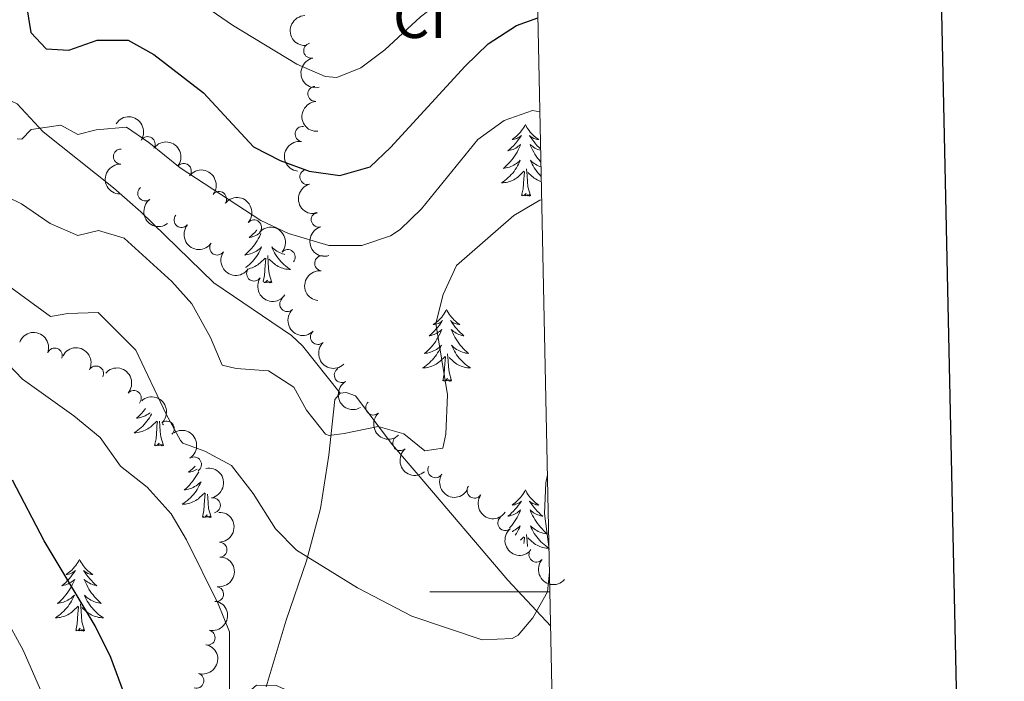
# Model space of a CAD drawing. Units: metres. Extents: x 641070 to 645586, y 715800 to 718861.
# Drawn here: x 645325 to 645489, y 716485 to 716595 of the extents above; entities that cross this region are included whole.
import ezdxf
from ezdxf.enums import TextEntityAlignment as Align

# ---------------------------------------------------------------- set-up
doc = ezdxf.new("R2010")
doc.units = ezdxf.units.M
doc.header["$MEASUREMENT"] = 0
doc.linetypes.add('DGN Style 3', pattern=[69.34719713761467, 49.53371224115334, -19.81348489646134])
for name, color, linetype, lineweight in [('Carátula', 7, 'Continuous', 5), ('Elementos auxiliares', 7, 'Continuous', 5), ('Entidades rústicas y varios', 7, 'Continuous', 5), ('Relieve y altimetría', 7, 'Continuous', 5), ('Viales y ferrocarril', 7, 'Continuous', 5)]:
    doc.layers.add(name, color=color, linetype=linetype, lineweight=lineweight)
doc.styles.add('Style-arial', font='arial.shx', dxfattribs={"bigfont": 'arialbig.shx'})

msp = doc.modelspace()

# ---------------------------------------------------------------- linework, layer by layer
at = {"layer": 'Carátula', "color": 7, "linetype": 'Continuous', "lineweight": 5}
msp.add_line((645413.3300000001, 716500), (645393.3300000001, 716500), dxfattribs=at)
at = {"layer": 'Carátula', "color": 7, "linetype": 'Continuous', "lineweight": 25, "flags": 128}
msp.add_lwpolyline([(641880.1100000001, 718573.3999999999), (641932.1200000001, 716158.98), (645486.28, 716235.54), (645434.3300000001, 718646.96), (641880.1100000001, 718573.3999999999)], dxfattribs=at)
at = {"layer": 'Carátula', "color": 7, "linetype": 'Continuous', "lineweight": 5}
msp.add_3dface([(641131.8800000001, 715799.8400000001), (645585.9299999999, 715892.03), (645524.47, 718861.3900000001), (641070.4199999999, 718769.2)], dxfattribs=at)
at = {"layer": 'Elementos auxiliares', "color": 250, "linetype": 'Continuous', "lineweight": 5}
msp.add_3dface([(641998.6100000001, 716211.6599999999), (641951.31, 718525.04), (645369.46, 718595.8500000001), (645417.8800000001, 716282.4299999999)], dxfattribs=at)
at = {"layer": 'Entidades rústicas y varios', "color": 92, "linetype": 'Continuous', "lineweight": 5}
for p, q in [((645349.03, 716527.78), (645348.8800000001, 716527.9199999999)), ((645408.3999999999, 716508.5900000001), (645409, 716509.1499999999))]:
    msp.add_line(p, q, dxfattribs=at)
at = {"layer": 'Entidades rústicas y varios', "color": 92, "linetype": 'Continuous', "lineweight": 5, "flags": 128}
for points in [[(645409.23, 716577.75), (645409.1200000001, 716577.53), (645408.96, 716577.25), (645408.8, 716576.99), (645408.6100000001, 716576.73), (645408.4199999999, 716576.48), (645408.21, 716576.24), (645407.99, 716576.02), (645407.76, 716575.8), (645407.52, 716575.6000000001), (645407.27, 716575.4099999999), (645407.01, 716575.23), (645407.21, 716575.25), (645407.4199999999, 716575.29), (645407.6100000001, 716575.3500000001), (645407.81, 716575.4099999999), (645408, 716575.5), (645408.1799999999, 716575.6000000001), (645408.3500000001, 716575.71), (645408.56, 716575.8999999999), (645408.52, 716575.8400000001), (645408.29, 716575.49), (645408.04, 716575.1599999999), (645407.79, 716574.8300000001), (645407.52, 716574.51), (645407.24, 716574.21), (645406.95, 716573.9099999999), (645406.6399999999, 716573.6300000001), (645406.3300000001, 716573.3600000001), (645406.46, 716573.3800000001), (645406.7, 716573.44), (645406.94, 716573.51), (645407.1799999999, 716573.6000000001), (645407.4099999999, 716573.71), (645407.6300000001, 716573.8200000001), (645407.8500000001, 716573.95), (645408.06, 716574.1000000001), (645408.25, 716574.26), (645408.44, 716574.4299999999), (645408.3500000001, 716574.21), (645408.2, 716573.8400000001), (645408.03, 716573.49), (645407.8400000001, 716573.1400000001), (645407.6399999999, 716572.8), (645407.4299999999, 716572.47), (645407.2, 716572.1499999999), (645406.96, 716571.8400000001), (645406.71, 716571.53), (645406.45, 716571.24), (645406.1699999999, 716570.96), (645405.8899999999, 716570.69), (645405.5900000001, 716570.4299999999), (645405.78, 716570.46), (645406.05, 716570.51), (645406.3200000001, 716570.5700000001), (645406.5700000001, 716570.6499999999), (645406.8300000001, 716570.74), (645407.0800000001, 716570.8500000001), (645407.3200000001, 716570.97), (645407.55, 716571.1100000001), (645407.78, 716571.26), (645407.99, 716571.4299999999), (645408.2, 716571.6000000001), (645408.3899999999, 716571.79), (645408.25, 716571.46), (645408.1000000001, 716571.1400000001), (645407.9299999999, 716570.8300000001), (645407.75, 716570.52), (645407.55, 716570.23), (645407.3400000001, 716569.94), (645407.1200000001, 716569.6599999999), (645406.8800000001, 716569.3900000001), (645406.6399999999, 716569.1300000001), (645406.3800000001, 716568.8900000001), (645406.1100000001, 716568.6499999999), (645405.8300000001, 716568.4299999999), (645405.54, 716568.22), (645405.25, 716568.03), (645405.52, 716568.04), (645405.78, 716568.0700000001), (645406.04, 716568.1100000001), (645406.3, 716568.1599999999), (645406.55, 716568.24), (645406.8, 716568.3200000001), (645407.05, 716568.4299999999), (645407.29, 716568.54), (645407.52, 716568.6699999999), (645407.74, 716568.8200000001), (645407.95, 716568.98), (645408.1499999999, 716569.1499999999), (645409, 716569.95)], [(645409.23, 716577.75), (645409.3400000001, 716577.53), (645409.5, 716577.25), (645409.6599999999, 716576.99), (645409.8500000001, 716576.73), (645410.04, 716576.48), (645410.25, 716576.24), (645410.47, 716576.02), (645410.7, 716575.8), (645410.94, 716575.6000000001), (645411.19, 716575.4099999999), (645411.45, 716575.23), (645411.25, 716575.25), (645411.04, 716575.29), (645410.8500000001, 716575.3500000001), (645410.6499999999, 716575.4099999999), (645410.46, 716575.5), (645410.28, 716575.6000000001), (645410.1100000001, 716575.71), (645409.8999999999, 716575.8999999999), (645409.94, 716575.8400000001), (645410.1699999999, 716575.49), (645410.4199999999, 716575.1599999999), (645410.6699999999, 716574.8300000001), (645410.94, 716574.51), (645411.22, 716574.21), (645411.51, 716573.9099999999), (645411.77, 716573.6699999999)], [(645411.78, 716573.44), (645411.76, 716573.44), (645411.52, 716573.51), (645411.28, 716573.6000000001), (645411.05, 716573.71), (645410.8300000001, 716573.8200000001), (645410.6100000001, 716573.95), (645410.3999999999, 716574.1000000001), (645410.21, 716574.26), (645410.02, 716574.4299999999), (645410.1100000001, 716574.21), (645410.26, 716573.8400000001), (645410.4299999999, 716573.49), (645410.6200000001, 716573.1400000001), (645410.8200000001, 716572.8), (645411.03, 716572.47), (645411.26, 716572.1499999999), (645411.5, 716571.8400000001), (645411.75, 716571.53), (645411.8200000001, 716571.45)], [(645411.8400000001, 716570.6699999999), (645411.6300000001, 716570.74), (645411.3800000001, 716570.8500000001), (645411.1399999999, 716570.97), (645410.9099999999, 716571.1100000001), (645410.6799999999, 716571.26), (645410.47, 716571.4299999999), (645410.26, 716571.6000000001), (645410.0700000001, 716571.79), (645410.21, 716571.46), (645410.3600000001, 716571.1400000001), (645410.53, 716570.8300000001), (645410.71, 716570.52), (645410.9099999999, 716570.23), (645411.1200000001, 716569.94), (645411.3400000001, 716569.6599999999), (645411.5800000001, 716569.3900000001), (645411.8200000001, 716569.1300000001), (645411.8700000001, 716569.0900000001)], [(645410.0800000001, 716565.8999999999), (645409.6499999999, 716567.3400000001), (645409.56, 716568.24), (645409.52, 716569.19), (645409.4099999999, 716570.3500000001)], [(645408.6100000001, 716565.8999999999), (645408.8600000001, 716567.01), (645408.97, 716568.76), (645409.02, 716569.19), (645409.0800000001, 716569.9099999999)], [(645411.8899999999, 716568.25), (645411.6599999999, 716568.3200000001), (645411.4099999999, 716568.4299999999), (645411.1699999999, 716568.54), (645410.94, 716568.6699999999), (645410.72, 716568.8200000001), (645410.51, 716568.98), (645410.31, 716569.1499999999), (645409.6499999999, 716569.77)], [(645410.0800000001, 716565.8999999999), (645409.9099999999, 716565.8300000001), (645409.8899999999, 716566.0700000001), (645409.7, 716565.8500000001), (645409.5800000001, 716566.05), (645409.46, 716565.94), (645409.19, 716565.8900000001), (645409.3800000001, 716566.28), (645409, 716565.8999999999), (645408.81, 716565.8500000001), (645408.77, 716566.01), (645408.6100000001, 716565.8999999999)], [(645364.5900000001, 716560.21), (645364.49, 716560.0900000001), (645364.21, 716559.78), (645363.9199999999, 716559.49), (645363.6200000001, 716559.21), (645363.3, 716558.9299999999), (645363.4299999999, 716558.96), (645363.6699999999, 716559.01), (645363.9099999999, 716559.0900000001), (645364.1499999999, 716559.1799999999), (645364.3800000001, 716559.28), (645364.6000000001, 716559.3999999999), (645364.8200000001, 716559.53), (645365.03, 716559.6699999999), (645365.1200000001, 716559.74)], [(645365.25, 716559.6200000001), (645365.1699999999, 716559.4199999999), (645365, 716559.06), (645364.81, 716558.72), (645364.6100000001, 716558.3800000001), (645364.3999999999, 716558.05), (645364.1699999999, 716557.72), (645363.9299999999, 716557.4099999999), (645363.6799999999, 716557.1100000001), (645363.4199999999, 716556.8200000001), (645363.1399999999, 716556.53), (645362.8600000001, 716556.27), (645362.56, 716556.01), (645362.76, 716556.03), (645363.02, 716556.0800000001), (645363.28, 716556.1400000001), (645363.54, 716556.22), (645363.8, 716556.31), (645364.05, 716556.4199999999), (645364.29, 716556.55), (645364.52, 716556.6799999999), (645364.75, 716556.8300000001), (645364.96, 716557), (645365.1699999999, 716557.1699999999), (645365.3600000001, 716557.3600000001), (645365.22, 716557.03), (645365.0700000001, 716556.71), (645364.8999999999, 716556.3999999999), (645364.72, 716556.0900000001), (645364.52, 716555.8), (645364.31, 716555.51), (645364.0900000001, 716555.23), (645363.8500000001, 716554.96), (645363.6000000001, 716554.71), (645363.3500000001, 716554.46), (645363.0800000001, 716554.23), (645362.8, 716554.01), (645362.6799999999, 716553.9299999999)], [(645369.23, 716556.1100000001), (645369.1200000001, 716556.1400000001), (645368.8600000001, 716556.22), (645368.6000000001, 716556.31), (645368.3500000001, 716556.4199999999), (645368.1100000001, 716556.55), (645367.8800000001, 716556.6799999999), (645367.6499999999, 716556.8300000001), (645367.44, 716557), (645367.23, 716557.1699999999), (645367.04, 716557.3600000001), (645367.1799999999, 716557.03), (645367.3300000001, 716556.71), (645367.5, 716556.3999999999), (645367.6799999999, 716556.0900000001), (645367.8800000001, 716555.8), (645368.0900000001, 716555.51), (645368.31, 716555.23), (645368.55, 716554.96), (645368.8, 716554.71), (645369.05, 716554.46), (645369.3200000001, 716554.23), (645369.6000000001, 716554.01), (645369.8899999999, 716553.8), (645370.1799999999, 716553.6100000001), (645369.9199999999, 716553.6100000001), (645369.6499999999, 716553.6400000001), (645369.3899999999, 716553.6799999999), (645369.1300000001, 716553.74), (645368.8800000001, 716553.81), (645368.6300000001, 716553.8999999999), (645368.3800000001, 716554), (645368.1399999999, 716554.1100000001), (645367.9099999999, 716554.25), (645367.69, 716554.3900000001), (645367.48, 716554.55), (645367.28, 716554.72), (645366.6200000001, 716555.3400000001)], [(645363.03, 716553.6799999999), (645363.27, 716553.74), (645363.52, 716553.81), (645363.77, 716553.8999999999), (645364.02, 716554), (645364.26, 716554.1100000001), (645364.49, 716554.25), (645364.71, 716554.3900000001), (645364.9199999999, 716554.55), (645365.1200000001, 716554.72), (645365.97, 716555.52)], [(645365.6100000001, 716551.6100000001), (645365.8300000001, 716552.5900000001), (645365.94, 716554.3300000001), (645365.99, 716554.76), (645366.05, 716555.49)], [(645367.05, 716551.47), (645366.6200000001, 716552.9099999999), (645366.53, 716553.81), (645366.48, 716554.76), (645366.3800000001, 716555.9299999999)], [(645365.77, 716551.47), (645365.74, 716551.5800000001), (645365.69, 716551.54)], [(645367.05, 716551.47), (645366.8800000001, 716551.3999999999), (645366.8600000001, 716551.6400000001), (645366.6699999999, 716551.4199999999), (645366.55, 716551.6200000001), (645366.4299999999, 716551.51), (645366.1599999999, 716551.46), (645366.3500000001, 716551.8500000001), (645365.97, 716551.47), (645365.81, 716551.4299999999)], [(645396.1200000001, 716546.96), (645396.01, 716546.74), (645395.8600000001, 716546.47), (645395.69, 716546.2), (645395.51, 716545.94), (645395.31, 716545.69), (645395.1000000001, 716545.46), (645394.8899999999, 716545.23), (645394.6599999999, 716545.01), (645394.4199999999, 716544.81), (645394.1599999999, 716544.6200000001), (645393.8999999999, 716544.44), (645394.1000000001, 716544.47), (645394.31, 716544.5), (645394.51, 716544.56), (645394.7, 716544.6300000001), (645394.8899999999, 716544.71), (645395.0700000001, 716544.81), (645395.24, 716544.9199999999), (645395.45, 716545.1100000001), (645395.4099999999, 716545.05), (645395.1799999999, 716544.71), (645394.94, 716544.3700000001), (645394.6799999999, 716544.04), (645394.4099999999, 716543.73), (645394.1300000001, 716543.4199999999), (645393.8400000001, 716543.1300000001), (645393.54, 716542.8500000001), (645393.22, 716542.5700000001), (645393.3500000001, 716542.6000000001), (645393.5900000001, 716542.6499999999), (645393.8400000001, 716542.73), (645394.0700000001, 716542.8200000001), (645394.3, 716542.9199999999), (645394.53, 716543.04), (645394.74, 716543.1699999999), (645394.95, 716543.31), (645395.1499999999, 716543.47), (645395.3300000001, 716543.6400000001), (645395.24, 716543.4199999999), (645395.0900000001, 716543.06), (645394.9199999999, 716542.7), (645394.73, 716542.3600000001), (645394.53, 716542.02), (645394.3200000001, 716541.69), (645394.0900000001, 716541.3600000001), (645393.8600000001, 716541.05), (645393.6000000001, 716540.75), (645393.3400000001, 716540.46), (645393.06, 716540.1699999999), (645392.78, 716539.9099999999), (645392.48, 716539.6499999999), (645392.6799999999, 716539.6699999999), (645392.94, 716539.72), (645393.21, 716539.78), (645393.47, 716539.8600000001), (645393.72, 716539.95), (645393.97, 716540.06), (645394.21, 716540.19), (645394.44, 716540.3200000001), (645394.6699999999, 716540.47), (645394.8800000001, 716540.6400000001), (645395.0900000001, 716540.81), (645395.29, 716541), (645395.1399999999, 716540.6699999999), (645394.99, 716540.3500000001), (645394.8200000001, 716540.04), (645394.6399999999, 716539.73), (645394.44, 716539.44), (645394.23, 716539.1499999999), (645394.01, 716538.8700000001), (645393.77, 716538.6000000001), (645393.53, 716538.3500000001), (645393.27, 716538.1000000001), (645393, 716537.8700000001), (645392.72, 716537.6499999999), (645392.4299999999, 716537.44), (645392.1399999999, 716537.25), (645392.4099999999, 716537.25), (645392.6699999999, 716537.28), (645392.9299999999, 716537.3200000001), (645393.19, 716537.3800000001), (645393.45, 716537.45), (645393.7, 716537.54), (645393.94, 716537.6400000001), (645394.1799999999, 716537.75), (645394.4099999999, 716537.8900000001), (645394.6300000001, 716538.03), (645394.8400000001, 716538.19), (645395.05, 716538.3600000001), (645395.8899999999, 716539.1599999999)], [(645396.1200000001, 716546.96), (645396.23, 716546.74), (645396.3899999999, 716546.47), (645396.56, 716546.2), (645396.74, 716545.94), (645396.9299999999, 716545.69), (645397.1399999999, 716545.46), (645397.3600000001, 716545.23), (645397.5900000001, 716545.01), (645397.8300000001, 716544.81), (645398.0800000001, 716544.6200000001), (645398.3400000001, 716544.44), (645398.1399999999, 716544.47), (645397.94, 716544.5), (645397.74, 716544.56), (645397.54, 716544.6300000001), (645397.3500000001, 716544.71), (645397.1699999999, 716544.81), (645397, 716544.9199999999), (645396.79, 716545.1100000001), (645396.8400000001, 716545.05), (645397.06, 716544.71), (645397.31, 716544.3700000001), (645397.56, 716544.04), (645397.8300000001, 716543.73), (645398.1100000001, 716543.4199999999), (645398.3999999999, 716543.1300000001), (645398.71, 716542.8500000001), (645399.02, 716542.5700000001), (645398.8999999999, 716542.6000000001), (645398.6499999999, 716542.6499999999), (645398.4099999999, 716542.73), (645398.1699999999, 716542.8200000001), (645397.94, 716542.9199999999), (645397.72, 716543.04), (645397.5, 716543.1699999999), (645397.3, 716543.31), (645397.1000000001, 716543.47), (645396.9099999999, 716543.6400000001), (645397, 716543.4199999999), (645397.1599999999, 716543.06), (645397.3300000001, 716542.7), (645397.51, 716542.3600000001), (645397.71, 716542.02), (645397.9199999999, 716541.69), (645398.1499999999, 716541.3600000001), (645398.3899999999, 716541.05), (645398.6399999999, 716540.75), (645398.8999999999, 716540.46), (645399.1799999999, 716540.1699999999), (645399.47, 716539.9099999999), (645399.76, 716539.6499999999), (645399.5700000001, 716539.6699999999), (645399.3, 716539.72), (645399.04, 716539.78), (645398.78, 716539.8600000001), (645398.52, 716539.95), (645398.28, 716540.06), (645398.03, 716540.19), (645397.8, 716540.3200000001), (645397.5800000001, 716540.47), (645397.3600000001, 716540.6400000001), (645397.1499999999, 716540.81), (645396.96, 716541), (645397.1000000001, 716540.6699999999), (645397.25, 716540.3500000001), (645397.4199999999, 716540.04), (645397.6100000001, 716539.73), (645397.8, 716539.44), (645398.01, 716539.1499999999), (645398.24, 716538.8700000001), (645398.47, 716538.6000000001), (645398.72, 716538.3500000001), (645398.98, 716538.1000000001), (645399.24, 716537.8700000001), (645399.52, 716537.6499999999), (645399.81, 716537.44), (645400.1000000001, 716537.25), (645399.8400000001, 716537.25), (645399.5700000001, 716537.28), (645399.31, 716537.3200000001), (645399.05, 716537.3800000001), (645398.8, 716537.45), (645398.55, 716537.54), (645398.3, 716537.6400000001), (645398.0700000001, 716537.75), (645397.8400000001, 716537.8900000001), (645397.6100000001, 716538.03), (645397.3999999999, 716538.19), (645397.2, 716538.3600000001), (645396.54, 716538.98)], [(645395.5, 716535.1100000001), (645395.75, 716536.23), (645395.8600000001, 716537.97), (645395.9099999999, 716538.3999999999), (645395.97, 716539.1300000001)], [(645396.97, 716535.1100000001), (645396.54, 716536.55), (645396.45, 716537.45), (645396.4099999999, 716538.3999999999), (645396.3, 716539.5700000001)], [(645396.97, 716535.1100000001), (645396.8, 716535.04), (645396.78, 716535.28), (645396.5900000001, 716535.06), (645396.47, 716535.26), (645396.3500000001, 716535.1499999999), (645396.0800000001, 716535.1000000001), (645396.27, 716535.49), (645395.8899999999, 716535.1100000001), (645395.7, 716535.06), (645395.6599999999, 716535.22), (645395.5, 716535.1100000001)], [(645347.05, 716529.5800000001), (645347.04, 716529.5700000001), (645346.8700000001, 716529.26), (645346.69, 716528.96), (645346.49, 716528.6599999999), (645346.28, 716528.3700000001), (645346.06, 716528.0900000001), (645345.8200000001, 716527.8300000001), (645345.5800000001, 716527.5700000001), (645345.3200000001, 716527.3200000001), (645345.05, 716527.0900000001), (645344.77, 716526.8700000001), (645344.48, 716526.6599999999), (645344.19, 716526.47), (645344.46, 716526.47), (645344.72, 716526.5), (645344.98, 716526.54), (645345.24, 716526.6000000001), (645345.49, 716526.6699999999), (645345.74, 716526.76), (645345.99, 716526.8600000001), (645346.23, 716526.98), (645346.46, 716527.1100000001), (645346.6799999999, 716527.25), (645346.8899999999, 716527.4099999999), (645347.0900000001, 716527.5800000001), (645347.94, 716528.3800000001)], [(645346.06, 716530.48), (645345.8999999999, 716530.27), (645345.6499999999, 716529.97), (645345.3899999999, 716529.6799999999), (645345.1100000001, 716529.3999999999), (645344.8300000001, 716529.1300000001), (645344.53, 716528.8700000001), (645344.72, 716528.8900000001), (645344.99, 716528.94), (645345.26, 716529), (645345.51, 716529.0800000001), (645345.77, 716529.1799999999), (645346.02, 716529.28), (645346.26, 716529.4099999999), (645346.49, 716529.55), (645346.72, 716529.69), (645346.8300000001, 716529.78)], [(645347.55, 716524.3300000001), (645347.8, 716525.45), (645347.9099999999, 716527.19), (645347.96, 716527.6200000001), (645348.02, 716528.3500000001)], [(645349.02, 716524.3300000001), (645348.5900000001, 716525.77), (645348.5, 716526.6699999999), (645348.46, 716527.6200000001), (645348.3899999999, 716528.3700000001)], [(645349.02, 716524.3300000001), (645348.8500000001, 716524.26), (645348.8300000001, 716524.5), (645348.6399999999, 716524.28), (645348.52, 716524.48), (645348.3999999999, 716524.3700000001), (645348.1300000001, 716524.3200000001), (645348.3200000001, 716524.71), (645347.94, 716524.3300000001), (645347.75, 716524.28), (645347.71, 716524.44), (645347.55, 716524.3300000001)], [(645354.31, 716520.8999999999), (645354.1399999999, 716520.72), (645353.8500000001, 716520.4299999999), (645353.54, 716520.1499999999), (645353.23, 716519.8800000001), (645353.3600000001, 716519.8999999999), (645353.6000000001, 716519.96), (645353.8400000001, 716520.03), (645354.0800000001, 716520.1200000001), (645354.31, 716520.22), (645354.53, 716520.3400000001), (645354.6200000001, 716520.3999999999)], [(645354.8999999999, 716519.95), (645354.74, 716519.6599999999), (645354.54, 716519.3200000001), (645354.3300000001, 716518.99), (645354.1000000001, 716518.6699999999), (645353.8600000001, 716518.3500000001), (645353.6100000001, 716518.05), (645353.3500000001, 716517.76), (645353.0700000001, 716517.48), (645352.79, 716517.21), (645352.49, 716516.95), (645352.6799999999, 716516.97), (645352.95, 716517.02), (645353.22, 716517.0800000001), (645353.47, 716517.1599999999), (645353.73, 716517.26), (645353.98, 716517.3700000001), (645354.22, 716517.49), (645354.45, 716517.6300000001), (645354.6799999999, 716517.78), (645354.8899999999, 716517.94), (645355.1000000001, 716518.1200000001), (645355.29, 716518.3), (645355.1499999999, 716517.98), (645355, 716517.6599999999), (645354.8300000001, 716517.3400000001), (645354.6499999999, 716517.04), (645354.45, 716516.74), (645354.24, 716516.45), (645354.02, 716516.1699999999), (645353.78, 716515.9099999999), (645353.54, 716515.6499999999), (645353.28, 716515.3999999999), (645353.01, 716515.1699999999), (645352.73, 716514.95), (645352.44, 716514.74), (645352.1499999999, 716514.55), (645352.4199999999, 716514.56), (645352.6799999999, 716514.5800000001), (645352.94, 716514.6200000001), (645353.2, 716514.6799999999), (645353.45, 716514.75), (645353.7, 716514.8400000001), (645353.95, 716514.94), (645354.19, 716515.06), (645354.4199999999, 716515.19), (645354.6399999999, 716515.3300000001), (645354.8500000001, 716515.49), (645355.05, 716515.6599999999), (645355.8999999999, 716516.46)], [(645355.51, 716512.4099999999), (645355.76, 716513.53), (645355.8700000001, 716515.27), (645355.9199999999, 716515.7), (645355.98, 716516.4299999999)], [(645356.98, 716512.4099999999), (645356.55, 716513.8500000001), (645356.46, 716514.75), (645356.4199999999, 716515.7), (645356.3700000001, 716516.26)], [(645409.23, 716516.95), (645409.1200000001, 716516.73), (645408.96, 716516.45), (645408.8, 716516.19), (645408.6100000001, 716515.9299999999), (645408.4199999999, 716515.6799999999), (645408.21, 716515.45), (645407.99, 716515.22), (645407.76, 716515), (645407.52, 716514.8), (645407.27, 716514.6100000001), (645407.01, 716514.4299999999), (645407.21, 716514.45), (645407.4199999999, 716514.49), (645407.6100000001, 716514.55), (645407.81, 716514.6200000001), (645408, 716514.7), (645408.1799999999, 716514.8), (645408.3500000001, 716514.9099999999), (645408.56, 716515.1000000001), (645408.52, 716515.04), (645408.29, 716514.69), (645408.04, 716514.3600000001), (645407.79, 716514.03), (645407.52, 716513.72), (645407.24, 716513.4099999999), (645406.95, 716513.1200000001), (645406.6399999999, 716512.8300000001), (645406.3300000001, 716512.56), (645406.46, 716512.5900000001), (645406.7, 716512.6400000001), (645406.94, 716512.72), (645407.1799999999, 716512.81), (645407.4099999999, 716512.9099999999), (645407.6300000001, 716513.03), (645407.8500000001, 716513.1599999999), (645408.06, 716513.3), (645408.25, 716513.46), (645408.44, 716513.6300000001), (645408.3500000001, 716513.4099999999), (645408.2, 716513.05), (645408.03, 716512.69), (645407.8400000001, 716512.3500000001), (645407.6399999999, 716512.01), (645407.4299999999, 716511.6699999999), (645407.2, 716511.3500000001), (645406.96, 716511.04), (645406.71, 716510.74), (645406.5700000001, 716510.5800000001)], [(645409.23, 716516.95), (645409.3400000001, 716516.73), (645409.5, 716516.45), (645409.6599999999, 716516.19), (645409.8500000001, 716515.9299999999), (645410.04, 716515.6799999999), (645410.25, 716515.45), (645410.47, 716515.22), (645410.7, 716515), (645410.94, 716514.8), (645411.19, 716514.6100000001), (645411.45, 716514.4299999999), (645411.25, 716514.45), (645411.04, 716514.49), (645410.8500000001, 716514.55), (645410.6499999999, 716514.6200000001), (645410.46, 716514.7), (645410.28, 716514.8), (645410.1100000001, 716514.9099999999), (645409.8999999999, 716515.1000000001), (645409.94, 716515.04), (645410.1699999999, 716514.69), (645410.4199999999, 716514.3600000001), (645410.6699999999, 716514.03), (645410.94, 716513.72), (645411.22, 716513.4099999999), (645411.51, 716513.1200000001), (645411.8200000001, 716512.8300000001), (645412.1300000001, 716512.56), (645412, 716512.5900000001), (645411.76, 716512.6400000001), (645411.52, 716512.72), (645411.28, 716512.81), (645411.05, 716512.9099999999), (645410.8300000001, 716513.03), (645410.6100000001, 716513.1599999999), (645410.3999999999, 716513.3), (645410.21, 716513.46), (645410.02, 716513.6300000001), (645410.1100000001, 716513.4099999999), (645410.26, 716513.05), (645410.4299999999, 716512.69), (645410.6200000001, 716512.3500000001), (645410.8200000001, 716512.01), (645411.03, 716511.6699999999), (645411.26, 716511.3500000001), (645411.5, 716511.04), (645411.75, 716510.74), (645412.01, 716510.45), (645412.29, 716510.1599999999), (645412.5700000001, 716509.8900000001), (645412.8700000001, 716509.6400000001), (645412.6799999999, 716509.6599999999), (645412.4099999999, 716509.71), (645412.1399999999, 716509.77), (645411.8899999999, 716509.8500000001), (645411.6300000001, 716509.94), (645411.3800000001, 716510.05), (645411.1399999999, 716510.1699999999), (645410.9099999999, 716510.31), (645410.6799999999, 716510.46), (645410.47, 716510.6300000001), (645410.26, 716510.8), (645410.0700000001, 716510.99), (645410.21, 716510.6599999999), (645410.3600000001, 716510.3400000001), (645410.53, 716510.03), (645410.71, 716509.72), (645410.9099999999, 716509.4299999999), (645411.1200000001, 716509.1400000001), (645411.3400000001, 716508.8600000001), (645411.5800000001, 716508.5900000001), (645411.8200000001, 716508.3300000001), (645412.0800000001, 716508.0900000001), (645412.3500000001, 716507.8600000001), (645412.6300000001, 716507.6300000001), (645412.9199999999, 716507.4299999999), (645413.1599999999, 716507.26)], [(645356.98, 716512.4099999999), (645356.81, 716512.3400000001), (645356.79, 716512.5800000001), (645356.6000000001, 716512.3600000001), (645356.48, 716512.56), (645356.3600000001, 716512.45), (645356.0900000001, 716512.3999999999), (645356.28, 716512.79), (645355.8999999999, 716512.4099999999), (645355.71, 716512.3600000001), (645355.6699999999, 716512.52), (645355.51, 716512.4099999999)], [(645407.03, 716510.03), (645407.0800000001, 716510.05), (645407.3200000001, 716510.1699999999), (645407.55, 716510.31), (645407.78, 716510.46), (645407.99, 716510.6300000001), (645408.2, 716510.8), (645408.3899999999, 716510.99), (645408.25, 716510.6599999999), (645408.1000000001, 716510.3400000001), (645407.9299999999, 716510.03), (645407.75, 716509.72), (645407.55, 716509.4299999999), (645407.54, 716509.4099999999)], [(645409.56, 716507.54), (645409.52, 716508.3900000001), (645409.4099999999, 716509.55)], [(645408.98, 716508.06), (645409.02, 716508.3900000001), (645409.0800000001, 716509.1100000001)], [(645413.1599999999, 716507.23), (645412.94, 716507.24), (645412.6799999999, 716507.27), (645412.4199999999, 716507.31), (645412.1599999999, 716507.3700000001), (645411.9099999999, 716507.44), (645411.6599999999, 716507.53), (645411.4099999999, 716507.6300000001), (645411.1699999999, 716507.74), (645410.94, 716507.8700000001), (645410.72, 716508.02), (645410.51, 716508.1799999999), (645410.31, 716508.3500000001), (645409.6499999999, 716508.97)], [(645335.06, 716505.3900000001), (645334.95, 716505.1699999999), (645334.8, 716504.8999999999), (645334.6300000001, 716504.6300000001), (645334.45, 716504.3800000001), (645334.25, 716504.1300000001), (645334.04, 716503.8900000001), (645333.8300000001, 716503.6699999999), (645333.6000000001, 716503.45), (645333.3600000001, 716503.25), (645333.1000000001, 716503.05), (645332.8400000001, 716502.8800000001), (645333.04, 716502.8999999999), (645333.25, 716502.94), (645333.45, 716502.99), (645333.6399999999, 716503.06), (645333.8300000001, 716503.1499999999), (645334.01, 716503.25), (645334.1799999999, 716503.3600000001), (645334.3899999999, 716503.55), (645334.3500000001, 716503.48), (645334.1200000001, 716503.1400000001), (645333.8800000001, 716502.8), (645333.6200000001, 716502.48), (645333.3500000001, 716502.1599999999), (645333.0700000001, 716501.8600000001), (645332.78, 716501.56), (645332.48, 716501.28), (645332.1599999999, 716501.01), (645332.29, 716501.03), (645332.53, 716501.0900000001), (645332.78, 716501.1599999999), (645333.01, 716501.25), (645333.24, 716501.3500000001), (645333.47, 716501.47), (645333.6799999999, 716501.6000000001), (645333.8899999999, 716501.75), (645334.0900000001, 716501.8999999999), (645334.27, 716502.0700000001), (645334.1799999999, 716501.8500000001), (645334.03, 716501.49), (645333.8600000001, 716501.1400000001), (645333.6699999999, 716500.79), (645333.47, 716500.45), (645333.26, 716500.1200000001), (645333.03, 716499.8), (645332.8, 716499.49), (645332.54, 716499.1799999999), (645332.28, 716498.8900000001), (645332, 716498.6100000001), (645331.72, 716498.3400000001), (645331.4199999999, 716498.0800000001), (645331.6200000001, 716498.1100000001), (645331.8800000001, 716498.1499999999), (645332.1499999999, 716498.22), (645332.4099999999, 716498.29), (645332.6599999999, 716498.3900000001), (645332.9099999999, 716498.5), (645333.1499999999, 716498.6200000001), (645333.3800000001, 716498.76), (645333.6100000001, 716498.9099999999), (645333.8200000001, 716499.0700000001), (645334.03, 716499.25), (645334.23, 716499.44), (645334.0800000001, 716499.1100000001), (645333.9299999999, 716498.79), (645333.76, 716498.47), (645333.5800000001, 716498.1699999999), (645333.3800000001, 716497.8700000001), (645333.1699999999, 716497.5800000001), (645332.95, 716497.31), (645332.71, 716497.04), (645332.47, 716496.78), (645332.21, 716496.53), (645331.94, 716496.3), (645331.6599999999, 716496.0800000001), (645331.3700000001, 716495.8700000001), (645331.0800000001, 716495.6799999999), (645331.3500000001, 716495.69), (645331.6100000001, 716495.71), (645331.8700000001, 716495.75), (645332.1300000001, 716495.81), (645332.3899999999, 716495.8800000001), (645332.6399999999, 716495.97), (645332.8800000001, 716496.0700000001), (645333.1200000001, 716496.19), (645333.3500000001, 716496.3200000001), (645333.5700000001, 716496.47), (645333.78, 716496.6200000001), (645333.99, 716496.79), (645334.8300000001, 716497.5900000001)], [(645335.06, 716505.3900000001), (645335.1699999999, 716505.1699999999), (645335.3300000001, 716504.8999999999), (645335.5, 716504.6300000001), (645335.6799999999, 716504.3800000001), (645335.8700000001, 716504.1300000001), (645336.0800000001, 716503.8900000001), (645336.3, 716503.6699999999), (645336.53, 716503.45), (645336.77, 716503.25), (645337.02, 716503.05), (645337.28, 716502.8800000001), (645337.0800000001, 716502.8999999999), (645336.8800000001, 716502.94), (645336.6799999999, 716502.99), (645336.48, 716503.06), (645336.29, 716503.1499999999), (645336.1100000001, 716503.25), (645335.94, 716503.3600000001), (645335.73, 716503.55), (645335.78, 716503.48), (645336, 716503.1400000001), (645336.25, 716502.8), (645336.5, 716502.48), (645336.77, 716502.1599999999), (645337.05, 716501.8600000001), (645337.3400000001, 716501.56), (645337.6499999999, 716501.28), (645337.96, 716501.01), (645337.8400000001, 716501.03), (645337.5900000001, 716501.0900000001), (645337.3500000001, 716501.1599999999), (645337.1100000001, 716501.25), (645336.8800000001, 716501.3500000001), (645336.6599999999, 716501.47), (645336.44, 716501.6000000001), (645336.24, 716501.75), (645336.04, 716501.8999999999), (645335.8500000001, 716502.0700000001), (645335.94, 716501.8500000001), (645336.1000000001, 716501.49), (645336.27, 716501.1400000001), (645336.45, 716500.79), (645336.6499999999, 716500.45), (645336.8600000001, 716500.1200000001), (645337.0900000001, 716499.8), (645337.3300000001, 716499.49), (645337.5800000001, 716499.1799999999), (645337.8400000001, 716498.8900000001), (645338.1200000001, 716498.6100000001), (645338.4099999999, 716498.3400000001), (645338.7, 716498.0800000001), (645338.51, 716498.1100000001), (645338.24, 716498.1499999999), (645337.98, 716498.22), (645337.72, 716498.29), (645337.46, 716498.3900000001), (645337.22, 716498.5), (645336.97, 716498.6200000001), (645336.74, 716498.76), (645336.52, 716498.9099999999), (645336.3, 716499.0700000001), (645336.0900000001, 716499.25), (645335.8999999999, 716499.44), (645336.04, 716499.1100000001), (645336.19, 716498.79), (645336.3600000001, 716498.47), (645336.55, 716498.1699999999), (645336.74, 716497.8700000001), (645336.95, 716497.5800000001), (645337.1799999999, 716497.31), (645337.4099999999, 716497.04), (645337.6599999999, 716496.78), (645337.9199999999, 716496.53), (645338.1799999999, 716496.3), (645338.46, 716496.0800000001), (645338.75, 716495.8700000001), (645339.04, 716495.6799999999), (645338.78, 716495.69), (645338.51, 716495.71), (645338.25, 716495.75), (645337.99, 716495.81), (645337.74, 716495.8800000001), (645337.49, 716495.97), (645337.24, 716496.0700000001), (645337.01, 716496.19), (645336.78, 716496.3200000001), (645336.55, 716496.47), (645336.3400000001, 716496.6200000001), (645336.1399999999, 716496.79), (645335.48, 716497.4099999999)], [(645335.9099999999, 716493.54), (645335.48, 716494.98), (645335.3899999999, 716495.8900000001), (645335.3500000001, 716496.8400000001), (645335.24, 716498)], [(645334.44, 716493.54), (645334.69, 716494.6599999999), (645334.8, 716496.3999999999), (645334.8500000001, 716496.8400000001), (645334.9099999999, 716497.56)], [(645335.9099999999, 716493.54), (645335.74, 716493.47), (645335.72, 716493.71), (645335.53, 716493.49), (645335.4099999999, 716493.69), (645335.29, 716493.5900000001), (645335.02, 716493.53), (645335.21, 716493.9299999999), (645334.8300000001, 716493.55), (645334.6399999999, 716493.49), (645334.6000000001, 716493.6499999999), (645334.44, 716493.54)]]:
    msp.add_lwpolyline(points, dxfattribs=at)
at = {"layer": 'Entidades rústicas y varios', "color": 92, "linetype": 'Continuous', "lineweight": 5}
for points in [[(645366.1200000001, 716484.2, 570.12), (645369.46, 716495.29, 567.47), (645372.8200000001, 716505.1300000001, 565.23), (645375.1399999999, 716513.8300000001, 562.99), (645376.54, 716522.72, 560.63), (645377.56, 716532.01, 558.91), (645378.44, 716533.04, 558.97)], [(645378.44, 716533.04, 558.97), (645379.45, 716533.1499999999, 559.03), (645380.97, 716532.6000000001, 559.03), (645387.1100000001, 716524.46, 560.12), (645391.4199999999, 716519.4299999999, 561.27), (645406.3200000001, 716501.95, 564.08), (645413.44, 716494.29, 565.39)]]:
    msp.add_polyline3d(points, dxfattribs=at)
at = {"layer": 'Entidades rústicas y varios', "color": 92, "linetype": 'Continuous', "lineweight": 5, "extrusion": (0.1647635902612713, -0.1546741773542505, 0.9741297953476231)}
msp.add_arc((964165.1996231882, 19539.86861383356, -3975.250126614264), 2.516055640060342, 45.36446333574667, 225.9090503451193, dxfattribs=at)
at = {"layer": 'Entidades rústicas y varios', "color": 92, "linetype": 'Continuous', "lineweight": 5}
for centre, radius, start, end in [((645373.6078544874, 716590.013805788, 545.8766246413122), 1.250091938746999, 102.5367366499467, 281.7502910689421), ((645374.3135804904, 716582.8270758837, 547.8580828174064), 1.250091938746998, 94.29770704592195, 273.5112614649174), ((645372.1844311827, 716576.1581722463, 550.5267124395593), 1.250091938746999, 82.42224262856136, 261.6357970475568), ((645346.4052499109, 716574.4651222848, 558.1279739858645), 1.250091938746999, 327.4034177582679, 146.6169721772634), ((645341.9629415618, 716572.4034271999, 558.175462712399), 1.250091938746998, 88.74385830688931, 267.9574127258848), ((645352.4224158248, 716570.0041653027, 558.2220682163942), 1.250091938746998, 322.455327935288, 141.6688823542833), ((645372.9728361578, 716569.016164944, 552.4827899153769), 1.250091938746998, 105.9184312385401, 285.1319856575354), ((645345.9996252884, 716566.2762363974, 558.8195037894202), 1.250091938746998, 127.2514286644993, 306.4649830834946), ((645358.2910037299, 716565.3342676936, 558.2636894072078), 1.250091938746998, 322.455327935288, 141.6688823542833), ((645352.0482720365, 716561.8377178444, 559.4941777526367), 1.250091938746999, 140.7499801676888, 319.9635345866843), ((645364.1020416247, 716560.6133258699, 558.0508011269278), 1.250091938746999, 319.5584913856097, 138.7720458046052), ((645374.8687660722, 716561.9168069423, 553.9843110521621), 1.250091938746998, 105.9184312385401, 285.1319856575354), ((645357.9853776982, 716557.2717661562, 559.4348530546653), 1.250091938746999, 145.7132516784679, 324.9268060974633), ((645369.7060287483, 716555.6714131744, 557.4005494565045), 1.250091938746999, 319.5584913856097, 138.7720458046052), ((645375.4335387603, 716554.6476508419, 555.5535540011956), 1.250091938746998, 84.06260761963539, 263.2761620386308), ((645364.1091613667, 716552.9434373851, 559.556687494145), 1.250091938746999, 145.7132516784679, 324.9268060974633), ((645369.6305351583, 716547.8723934668, 559.5919905923245), 1.250091938746998, 133.9750855991934, 313.1886400181888), ((645374.7413605403, 716542.3934154094, 559.9240498685374), 1.250091938746998, 133.9750855991934, 313.1886400181888), ((645330.9671765843, 716539.304256947, 576.2519937841772), 1.250091938746999, 339.6512254361172, 158.8647798551126), ((645337.8274295593, 716536.3146626928, 576.1419824020543), 1.250091938746999, 332.2554389190013, 151.4689933379967), ((645378.7023712022, 716536.0620276451, 560.2127437388464), 1.250091938746999, 120.5572477994638, 299.7708022184592), ((645344.0939125554, 716532.2237135083, 576.1281436321727), 1.250091938746998, 318.8791423052554, 138.0926967242508), ((645383.9262343035, 716530.6493116042, 560.3920150563995), 1.250091938746998, 133.2044983721888, 312.4180527911842), ((645349.5873230209, 716527.1287006112, 576.2083725927152), 1.250091938746999, 312.4954923971457, 131.7090468161411), ((645388.4245232528, 716524.7290481583, 561.3221993202673), 1.250091938746999, 130.7717326316256, 309.985287050621), ((645354.1083038363, 716521.182544603, 576.3530192480016), 1.250091938746998, 302.9593099025491, 122.1728643215445), ((645394.2581761503, 716520.2238801101, 562.1231994281254), 1.250091938746999, 148.3501003296356, 327.563654748631), ((645400.7764747257, 716516.8326486337, 563.4806394746591), 1.250091938746998, 145.2263830705319, 324.4399374895273), ((645357.2621945406, 716514.3844083981, 576.5210911074214), 1.250091938746998, 281.4869458532348, 100.7005002722302), ((645405.8888364036, 716511.439304828, 564.4764579441036), 1.250091938746999, 130.5741163325348, 309.7876707515302), ((645358.354362603, 716506.9937795587, 576.8287570939804), 1.250091938746999, 271.4672780282397, 90.68083244723513), ((645411.0762393363, 716506.1946977424, 565.6959828632791), 1.250091938746999, 138.857431135581, 318.0709855545764), ((645357.7707658671, 716499.6078917978, 577.862824591037), 1.250091938746998, 261.8482987855646, 81.06185320456007), ((645356.3736069025, 716492.3762542277, 579.2423116335132), 1.250091938746998, 257.5868716644701, 76.8004260834655), ((645354.5005017167, 716485.2044207493, 580.326336109817), 1.250091938746998, 253.8871589329243, 73.10071335191975)]:
    msp.add_arc(centre, radius, start, end, dxfattribs=at)
at = {"layer": 'Entidades rústicas y varios', "color": 92, "linetype": 'Continuous', "lineweight": 5, "extrusion": (0.1899241300679289, -0.1224743509227083, 0.9741297953476229)}
msp.add_arc((951987.0792357703, -149920.1974292097, 35340.06801606921), 2.516055640060342, 45.36446333574664, 225.9090503451193, dxfattribs=at)
at = {"layer": 'Entidades rústicas y varios', "color": 92, "linetype": 'Continuous', "lineweight": 5, "extrusion": (0.1704129353424804, -0.1484269964796089, 0.9741297953476231)}
msp.add_arc((964228.835057476, -15482.45359347941, 4153.768411660509), 2.516055640060343, 45.36446333574663, 225.9090503451193, dxfattribs=at)
at = {"layer": 'Entidades rústicas y varios', "color": 92, "linetype": 'Continuous', "lineweight": 5, "extrusion": (-0.2210094636526899, -0.04718006773997441, 0.9741297953476229)}
msp.add_arc((-566057.2412262644, 760651.9752467399, -175891.8165011864), 2.516055640060341, 45.36446333574664, 225.9090503451193, dxfattribs=at)
at = {"layer": 'Entidades rústicas y varios', "color": 92, "linetype": 'Continuous', "lineweight": 5, "extrusion": (-0.2242552467322821, -0.02794147685863237, 0.9741297953476231)}
for centre in [(-631282.6097733004, 710262.0734329255, -164201.7210486249), (-631277.2501110801, 710267.1932883444, -164202.8660819754)]:
    msp.add_arc(centre, 2.516055640060342, 45.36446333574664, 225.9090503451193, dxfattribs=at)
at = {"layer": 'Entidades rústicas y varios', "color": 92, "linetype": 'Continuous', "lineweight": 5, "extrusion": (0.1362215502769407, -0.180318693030271, 0.974129795347623)}
msp.add_arc((946882.1252094023, 178139.4102014402, -40762.00324630209), 2.516055640060343, 45.36446333574664, 225.9090503451193, dxfattribs=at)
at = {"layer": 'Entidades rústicas y varios', "color": 92, "linetype": 'Continuous', "lineweight": 5, "extrusion": (0.1552480164218953, -0.1642230045184449, 0.9741297953476229)}
msp.add_arc((961221.9947216681, 75512.70346728677, -16945.68892665164), 2.516055640060342, 45.36446333574664, 225.9090503451193, dxfattribs=at)
at = {"layer": 'Entidades rústicas y varios', "color": 92, "linetype": 'Continuous', "lineweight": 5, "extrusion": (0.1968178687011452, -0.1110579505300591, 0.9741297953476229)}
for centre in [(941225.228989174, -204369.643136397, 47978.62573880513), (941219.9777552668, -204374.3108716058, 47981.25000831755)]:
    msp.add_arc(centre, 2.516055640060342, 45.36446333574661, 225.9090503451192, dxfattribs=at)
at = {"layer": 'Entidades rústicas y varios', "color": 92, "linetype": 'Continuous', "lineweight": 5, "extrusion": (0.2237337979983446, -0.0318485392009454, 0.9741297953476231)}
msp.add_arc((800360.2801294542, -523880.2028015122, 122108.6742186929), 2.516055640060342, 45.36446333574666, 225.9090503451193, dxfattribs=at)
at = {"layer": 'Entidades rústicas y varios', "color": 92, "linetype": 'Continuous', "lineweight": 5, "extrusion": (-0.2253807826635517, -0.01657240543684249, 0.974129795347623)}
for centre in [(-667307.654944984, 678287.1108697543, -156783.9964030986), (-667302.3153826398, 678292.0552040683, -156785.8109642484)]:
    msp.add_arc(centre, 2.516055640060342, 45.36446333574663, 225.9090503451192, dxfattribs=at)
at = {"layer": 'Entidades rústicas y varios', "color": 92, "linetype": 'Continuous', "lineweight": 5, "extrusion": (0.224987446601651, 0.02125536844346496, 0.974129795347623)}
msp.add_arc((652684.233593051, -691398.5709806284, 160972.1044313789), 2.516055640060342, 45.36446333574662, 225.9090503451192, dxfattribs=at)
at = {"layer": 'Entidades rústicas y varios', "color": 92, "linetype": 'Continuous', "lineweight": 5, "extrusion": (0.2223048718754773, 0.04064093695310038, 0.9741297953476229)}
for centre in [(588813.9245227076, -743818.2594305656, 173132.9344266724), (588808.5654851845, -743823.3417511188, 173134.2385488371)]:
    msp.add_arc(centre, 2.516055640060342, 45.36446333574663, 225.9090503451192, dxfattribs=at)
at = {"layer": 'Entidades rústicas y varios', "color": 92, "linetype": 'Continuous', "lineweight": 5, "extrusion": (0.1413275036503074, -0.1763453388325606, 0.974129795347623)}
msp.add_arc((951714.4130425369, 151645.0951485789, -34610.40281348555), 2.516055640060342, 45.36446333574661, 225.9090503451192, dxfattribs=at)
at = {"layer": 'Entidades rústicas y varios', "color": 92, "linetype": 'Continuous', "lineweight": 5, "extrusion": (0.2259238971688858, -0.005434565669946796, 0.9741297953476231)}
for centre in [(731857.7726728278, -611582.4892782882, 142455.5999174544), (731852.4181838387, -611587.5197532512, 142457.1078197433)]:
    msp.add_arc(centre, 2.516055640060342, 45.36446333574664, 225.9090503451193, dxfattribs=at)
at = {"layer": 'Entidades rústicas y varios', "color": 92, "linetype": 'Continuous', "lineweight": 5, "extrusion": (-0.2059703240550051, -0.09299122229906667, 0.974129795347623)}
msp.add_arc((-387524.2643655802, 860294.458152144, -198989.360814077), 2.516055640060342, 45.36446333574665, 225.9090503451193, dxfattribs=at)
at = {"layer": 'Entidades rústicas y varios', "color": 92, "linetype": 'Continuous', "lineweight": 5, "extrusion": (-0.2162268593529404, -0.06570454406174608, 0.974129795347623)}
msp.add_arc((-497958.9499662617, 804551.5983418814, -186057.6373245144), 2.516055640060342, 45.36446333574665, 225.9090503451193, dxfattribs=at)
at = {"layer": 'Entidades rústicas y varios', "color": 92, "linetype": 'Continuous', "lineweight": 5, "extrusion": (-0.2255614325962948, -0.01389899065059783, 0.9741297953476229)}
msp.add_arc((-675487.8981999179, 670515.0877916765, -154962.4003186529), 2.516055640060342, 45.36446333574664, 225.9090503451193, dxfattribs=at)
at = {"layer": 'Entidades rústicas y varios', "color": 92, "linetype": 'Continuous', "lineweight": 5, "extrusion": (0.218495911475214, -0.05771203067483983, 0.974129795347623)}
msp.add_arc((857588.1946868934, -429461.2473830441, 100205.7656647443), 2.516055640060342, 45.36446333574663, 225.9090503451193, dxfattribs=at)
at = {"layer": 'Entidades rústicas y varios', "color": 92, "linetype": 'Continuous', "lineweight": 5, "extrusion": (-0.2257082453386439, 0.0112663127130746, 0.9741297953476231)}
msp.add_arc((-747811.6381565175, 593202.9852883411, -137026.6134318665), 2.516055640060342, 45.36446333574662, 225.9090503451192, dxfattribs=at)
at = {"layer": 'Entidades rústicas y varios', "color": 92, "linetype": 'Continuous', "lineweight": 5, "extrusion": (0.2258303757375556, -0.00847249728431382, 0.9741297953476231)}
msp.add_arc((740220.1520036004, -601953.4611212796, 140222.5742444093), 2.516055640060342, 45.36446333574664, 225.9090503451193, dxfattribs=at)
at = {"layer": 'Entidades rústicas y varios', "color": 92, "linetype": 'Continuous', "lineweight": 5, "extrusion": (-0.2207227282692538, 0.04850380440105057, 0.9741297953476231)}
msp.add_arc((-838337.3970395855, 464328.1887896947, -107128.6844391367), 2.516055640060341, 45.36446333574665, 225.9090503451193, dxfattribs=at)
at = {"layer": 'Entidades rústicas y varios', "color": 92, "linetype": 'Continuous', "lineweight": 5, "extrusion": (0.225267206955298, -0.01805068659517377, 0.9741297953476229)}
msp.add_arc((765782.5592721495, -570808.0379347643, 132998.0742604577), 2.516055640060342, 45.36446333574665, 225.9090503451193, dxfattribs=at)
at = {"layer": 'Entidades rústicas y varios', "color": 92, "linetype": 'Continuous', "lineweight": 5, "extrusion": (-0.187648364575441, 0.1259334470589946, 0.974129795347623)}
msp.add_arc((-954582.6483028277, 133180.7272443585, -30305.31303987589), 2.516055640060343, 45.36446333574664, 225.9090503451193, dxfattribs=at)
at = {"layer": 'Entidades rústicas y varios', "color": 92, "linetype": 'Continuous', "lineweight": 5, "extrusion": (0.2201997885380534, 0.050825140863502, 0.9741297953476229)}
msp.add_arc((553011.9049900149, -769444.2485872894, 179080.6905509524), 2.516055640060341, 45.36446333574663, 225.9090503451193, dxfattribs=at)
at = {"layer": 'Entidades rústicas y varios', "color": 92, "linetype": 'Continuous', "lineweight": 5, "extrusion": (0.2226421865482472, 0.03875046561028299, 0.9741297953476229)}
msp.add_arc((595234.9132220809, -738950.8517281121, 172007.8933464396), 2.516055640060342, 45.36446333574666, 225.9090503451193, dxfattribs=at)
at = {"layer": 'Entidades rústicas y varios', "color": 92, "linetype": 'Continuous', "lineweight": 5, "extrusion": (-0.1628756835432483, 0.1566609508662509, 0.9741297953476231)}
msp.add_arc((-963783.0981618417, -30629.90341062937, 7697.579039184915), 2.516055640060342, 45.36446333574662, 225.9090503451192, dxfattribs=at)
at = {"layer": 'Entidades rústicas y varios', "color": 92, "linetype": 'Continuous', "lineweight": 5, "extrusion": (0.2252036093806623, -0.01882753669284316, 0.974129795347623)}
msp.add_arc((767787.6844469763, -568249.0601256829, 132407.6527130113), 2.516055640060343, 45.36446333574663, 225.9090503451193, dxfattribs=at)
at = {"layer": 'Entidades rústicas y varios', "color": 92, "linetype": 'Continuous', "lineweight": 5, "extrusion": (-0.1344084558256946, 0.1816741831371497, 0.9741297953476229)}
msp.add_arc((-944952.2552852329, -187068.8021523932, 43991.04206255209), 2.516055640060342, 45.36446333574663, 225.9090503451192, dxfattribs=at)
at = {"layer": 'Entidades rústicas y varios', "color": 92, "linetype": 'Continuous', "lineweight": 5, "extrusion": (0.2255666831660186, 0.0138135173463978, 0.9741297953476229)}
msp.add_arc((675713.2318061963, -670076.5538509712, 156031.9569166082), 2.516055640060342, 45.36446333574663, 225.9090503451192, dxfattribs=at)
at = {"layer": 'Entidades rústicas y varios', "color": 92, "linetype": 'Continuous', "lineweight": 5, "extrusion": (-0.1205371354157214, 0.1911594643269599, 0.9741297953476231)}
msp.add_arc((-928055.2814433593, -254945.9391850541, 59739.33654615951), 2.516055640060342, 45.36446333574664, 225.9090503451193, dxfattribs=at)
at = {"layer": 'Entidades rústicas y varios', "color": 92, "linetype": 'Continuous', "lineweight": 5, "extrusion": (-0.1079509239680827, 0.1985390133712653, 0.974129795347623)}
msp.add_arc((-909219.7324100046, -312744.3428103012, 73149.15324913013), 2.516055640060341, 45.36446333574664, 225.9090503451193, dxfattribs=at)
at = {"layer": 'Relieve y altimetría', "color": 30, "linetype": 'Continuous', "lineweight": 5, "flags": 128}
for points, elevation in [([(645354.3200000001, 716598.6000000001), (645360.53, 716594.23), (645371.21, 716587.74), (645375.94, 716585.73), (645377.8700000001, 716585.53), (645381.8400000001, 716587.1499999999), (645385.8500000001, 716590.1499999999), (645391.79, 716595.6200000001), (645395.72, 716598.7), (645403.1499999999, 716604.3), (645408.53, 716607.8), (645411.05, 716608.48)], 545), ([(645324.73, 716575.3400000001), (645325.49, 716575.31), (645327.02, 716576.8900000001), (645331.99, 716577.6000000001), (645334.79, 716576.0700000001), (645337.8300000001, 716576.8400000001), (645342.8800000001, 716577.27), (645346.5800000001, 716574.72), (645351.79, 716570.52), (645365.25, 716561.74), (645369.8300000001, 716559.6000000001), (645376.55, 716557.5800000001), (645382.04, 716557.6200000001), (645386.79, 716559.19), (645388.3899999999, 716560.24), (645391.98, 716563.72), (645401.3200000001, 716575.21), (645405.6799999999, 716578.3900000001), (645410.3999999999, 716580.0800000001), (645411.6499999999, 716579.8500000001)], 555), ([(645323.1599999999, 716565.6499999999), (645325.4199999999, 716564.56), (645330.19, 716561.24), (645334.79, 716559.27), (645338.24, 716560.1000000001), (645342.5, 716558.8300000001), (645350.4199999999, 716551.6300000001), (645353.73, 716547.8800000001), (645356.8500000001, 716542.28), (645358.8, 716537.6799999999), (645361.1200000001, 716537.1599999999), (645366.5, 716536.78), (645370.7, 716534.06), (645372.8200000001, 716530.23), (645375.99, 716526.21), (645376.6000000001, 716526), (645379.1000000001, 716526.31)], 560), ([(645379.1000000001, 716526.31), (645384.75, 716527.49), (645389.04, 716526.25), (645392.52, 716523.47), (645395.53, 716523.9099999999), (645396, 716526.22), (645396.27, 716532.77), (645394.3600000001, 716544.6400000001), (645395.5700000001, 716549.48), (645397.77, 716554.27), (645407.3, 716562.6000000001), (645411.6599999999, 716565.1599999999), (645411.95, 716565.22)], 560), ([(645320.3400000001, 716552.98), (645330.23, 716545.8), (645333.1399999999, 716546.3), (645338.2, 716546.48), (645344.4199999999, 716540.1699999999), (645349.47, 716529.55), (645351.8700000001, 716525.1699999999), (645352.27, 716524.73), (645355.9299999999, 716523.4199999999), (645360.3300000001, 716521.02), (645363.9299999999, 716516.3700000001), (645367.6599999999, 716510.46), (645371.19, 716506.9199999999), (645381.29, 716500.6400000001), (645390.3300000001, 716495.9199999999), (645402.04, 716492.02), (645407.04, 716492.22), (645408.05, 716492.79), (645410.45, 716495.6599999999), (645412.9099999999, 716500.02), (645413.25, 716503.3400000001)], 565), ([(645317.24, 716544.0900000001), (645325.5800000001, 716535.3700000001), (645334.1399999999, 716529.26), (645338.49, 716525.69), (645341.9199999999, 716520.9099999999), (645346.3, 716517.4099999999), (645350.3300000001, 716512.97), (645352.8500000001, 716508.6499999999), (645358.1399999999, 716498.01), (645360, 716493.3400000001), (645360, 716482.3999999999), (645362.24, 716482.47), (645364.5, 716484.45), (645367.8, 716484.4199999999), (645372.78, 716482.23), (645381.6599999999, 716475.94), (645393.6399999999, 716465.8), (645397.4099999999, 716462.1599999999), (645404.2, 716452.9099999999), (645408.5900000001, 716449.0700000001), (645412.27, 716448.6300000001), (645414.3899999999, 716449.0900000001)], 570), ([(645413.1699999999, 716507.03), (645412.44, 716513.04), (645412.6200000001, 716518.1200000001), (645412.9099999999, 716519.44)], 565), ([(645319.3500000001, 716501.8300000001), (645325.6799999999, 716490.27), (645333.3899999999, 716472.6799999999), (645334.9099999999, 716467.9099999999), (645337.47, 716463.26), (645341.44, 716457.24), (645344.79, 716453.53), (645345.45, 716453.01), (645348.9199999999, 716452.5900000001), (645352.4299999999, 716450.03), (645355.01, 716446.0700000001), (645359.81, 716436.3300000001), (645360.5900000001, 716434.3500000001), (645362.1399999999, 716427.21), (645362.4099999999, 716422.22), (645361.9199999999, 716417.1799999999), (645360.2, 716410.1599999999), (645352.3300000001, 716398.26), (645350.76, 716393.52), (645350.3400000001, 716385.81), (645348.9299999999, 716381.02), (645344.6599999999, 716372.3400000001)], 580)]:
    msp.add_lwpolyline(points, dxfattribs=dict(at, elevation=elevation))
at = {"layer": 'Relieve y altimetría', "color": 30, "linetype": 'Continuous', "lineweight": 25, "flags": 128}
for points, elevation in [([(645326.19, 716597.8300000001), (645326.99, 716593.03), (645329.51, 716590.3300000001), (645333.3, 716590.0700000001), (645338.02, 716591.77), (645343.1599999999, 716591.74), (645347.44, 716589.3500000001), (645355.7, 716583), (645364.01, 716574.04), (645368.44, 716571.73), (645373.26, 716569.99), (645378.3800000001, 716569.23), (645383.44, 716570.6799999999), (645386.8, 716573.9099999999), (645399.2, 716587.44), (645403.02, 716591.1499999999), (645407.77, 716594.19), (645411.3200000001, 716595.5)], 550), ([(645381.1000000001, 716374.5700000001), (645388.3500000001, 716389.9299999999), (645390.2, 716396.76), (645391.3300000001, 716404.8500000001), (645391.4099999999, 716424.52), (645390.5800000001, 716431.02), (645389.28, 716435.8500000001), (645388.55, 716437.44), (645385.95, 716441.7), (645381.6100000001, 716447.6599999999), (645373.31, 716457.6599999999), (645368.8700000001, 716462.4199999999), (645364.6300000001, 716465.81), (645357.6799999999, 716470.1599999999), (645357.03, 716470.3200000001), (645348.76, 716468.51), (645345.4299999999, 716471.02), (645345.03, 716472.24), (645344.6599999999, 716477.22), (645340.27, 716489.0800000001), (645337.7, 716494.3300000001), (645329.19, 716508.46), (645323.9199999999, 716518.55)], 575)]:
    msp.add_lwpolyline(points, dxfattribs=dict(at, elevation=elevation))
at = {"layer": 'Viales y ferrocarril', "color": 250, "linetype": 'DGN Style 3', "lineweight": 5}
msp.add_polyline3d([(645323.75, 716581.6000000001, 554.01), (645324.7, 716581.1499999999, 554.39), (645329.04, 716576.49, 555.53), (645340.72, 716567.2, 557.23), (645345.3, 716563.23, 557.51), (645357.4199999999, 716551.4199999999, 557.44), (645370.3600000001, 716542.6499999999, 558.2), (645372.1799999999, 716540.9199999999, 558.19), (645378.44, 716533.04, 558.97)], dxfattribs=at)

# ---------------------------------------------------------------- texts
at = {"layer": 'Entidades rústicas y varios', "color": 92, "linetype": 'Continuous', "lineweight": 5, "style": 'Style-arial'}
msp.add_text('Cf', height=7.000020000000001, dxfattribs=at).set_placement((645391.7988056433, 716595.62001, 545), align=Align.MIDDLE_CENTER)

doc.saveas('drawing.dxf')
